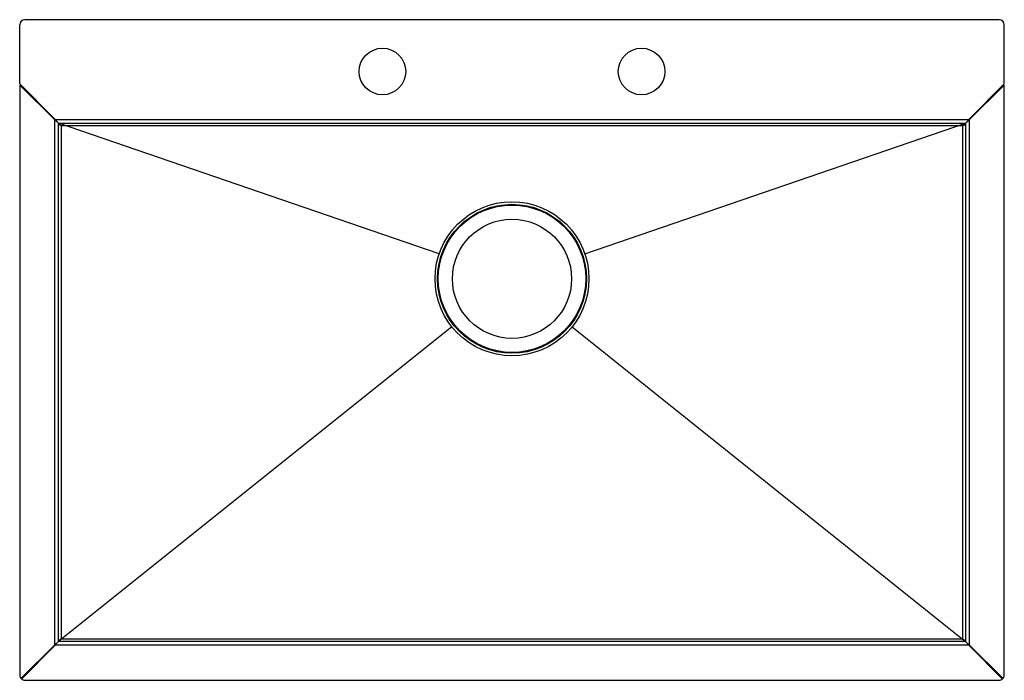
# Model space of a CAD drawing. Extents: x 44 to 804, y 46 to 556.
import ezdxf

# ---------------------------------------------------------------- set-up
doc = ezdxf.new("R2010")
doc.units = 0
doc.header["$LTSCALE"] = 46.255
doc.layers.get('0').update_dxf_attribs({"linetype": 'CONTINUOUS'})

msp = doc.modelspace()

# ---------------------------------------------------------------- linework, layer by layer
at = {"color": 0, "linetype": 'CONTINUOUS'}
for p, q in [((800.28, 556.08), (48.28, 556.08)), ((44.28, 506.5), (44.28, 552.08)), ((804.28, 506.5), (804.28, 552.08)), ((44.28, 506.5), (71.71, 479.08)), ((44.28, 505.65), (44.28, 50.08)), ((71.28, 478.65), (44.28, 505.65)), ((804.28, 506.5), (776.86, 479.08)), ((777.28, 478.65), (804.28, 505.65)), ((804.28, 50.08), (804.28, 505.65)), ((71.71, 479.08), (776.86, 479.08)), ((71.28, 73.5), (71.28, 478.65)), ((73.36, 477), (74.28, 476.08)), ((74.28, 76.08), (74.28, 476.08)), ((368.07, 375.35), (74.28, 476.08)), ((74.28, 476.08), (774.28, 476.08)), ((76.28, 474.08), (76.28, 78.08)), ((772.28, 474.08), (76.28, 474.08)), ((480.5, 375.35), (774.28, 476.08)), ((772.28, 78.08), (772.28, 474.08)), ((775.2, 477), (774.28, 476.08)), ((774.28, 476.08), (774.28, 76.08)), ((777.28, 478.65), (777.28, 73.5)), ((377.88, 318.95), (74.28, 76.08)), ((470.69, 318.95), (774.28, 76.08)), ((73.62, 75.42), (74.28, 76.08)), ((774.28, 76.08), (74.28, 76.08)), ((76.28, 78.08), (772.28, 78.08)), ((774.94, 75.42), (774.28, 76.08)), ((71.28, 73.5), (45.25, 47.47)), ((45.67, 47.04), (71.71, 73.08)), ((776.86, 73.08), (71.71, 73.08)), ((73.36, 75.16), (73.62, 75.42)), ((775.2, 75.16), (774.94, 75.42)), ((802.89, 47.04), (776.86, 73.08)), ((777.28, 73.5), (803.31, 47.47)), ((48.28, 46.08), (800.28, 46.08))]:
    msp.add_line(p, q, dxfattribs=at)
for points in [[(71.71, 479.08), (72.04, 478.62), (72.37, 478.17), (72.7, 477.74), (73.03, 477.35), (73.36, 477)], [(776.86, 479.08), (776.53, 478.62), (776.19, 478.17), (775.86, 477.74), (775.53, 477.35), (775.2, 477)], [(73.36, 477), (73.01, 477.33), (72.61, 477.66), (72.19, 477.99), (71.74, 478.32), (71.28, 478.65)], [(76.28, 474.08), (76.06, 474.42), (75.84, 474.76), (75.61, 475.08), (75.39, 475.36), (75.17, 475.61), (74.95, 475.81), (74.73, 475.96), (74.5, 476.05), (74.28, 476.08)], [(76.28, 474.08), (75.93, 474.3), (75.6, 474.52), (75.28, 474.74), (75, 474.96), (74.75, 475.19), (74.55, 475.41), (74.4, 475.63), (74.31, 475.85), (74.28, 476.08)], [(772.28, 474.08), (772.63, 474.3), (772.97, 474.52), (773.28, 474.74), (773.57, 474.96), (773.81, 475.19), (774.01, 475.41), (774.16, 475.63), (774.25, 475.85), (774.28, 476.08)], [(772.28, 474.08), (772.5, 474.42), (772.73, 474.76), (772.95, 475.08), (773.17, 475.36), (773.39, 475.61), (773.61, 475.81), (773.84, 475.96), (774.06, 476.05), (774.28, 476.08)], [(775.2, 477), (775.56, 477.33), (775.95, 477.66), (776.38, 477.99), (776.82, 478.32), (777.28, 478.65)], [(76.28, 78.08), (76.06, 77.73), (75.84, 77.39), (75.61, 77.08), (75.39, 76.79), (75.17, 76.54), (74.95, 76.34), (74.73, 76.2), (74.5, 76.11), (74.28, 76.08)], [(76.28, 78.08), (75.93, 77.85), (75.6, 77.63), (75.28, 77.41), (75, 77.19), (74.75, 76.96), (74.55, 76.74), (74.4, 76.52), (74.31, 76.3), (74.28, 76.08)], [(772.28, 78.08), (772.63, 77.85), (772.97, 77.63), (773.28, 77.41), (773.57, 77.19), (773.81, 76.96), (774.01, 76.74), (774.16, 76.52), (774.25, 76.3), (774.28, 76.08)], [(772.28, 78.08), (772.5, 77.73), (772.73, 77.39), (772.95, 77.08), (773.17, 76.79), (773.39, 76.54), (773.61, 76.34), (773.84, 76.2), (774.06, 76.11), (774.28, 76.08)], [(73.36, 75.16), (73.01, 74.82), (72.61, 74.49), (72.19, 74.16), (71.74, 73.83), (71.28, 73.5)], [(71.71, 73.08), (72.04, 73.53), (72.37, 73.98), (72.7, 74.41), (73.03, 74.8), (73.36, 75.16)], [(775.2, 75.16), (775.56, 74.82), (775.95, 74.49), (776.38, 74.16), (776.82, 73.83), (777.28, 73.5)], [(776.86, 73.08), (776.53, 73.53), (776.19, 73.98), (775.86, 74.41), (775.53, 74.8), (775.2, 75.16)]]:
    msp.add_lwpolyline(points, dxfattribs=at)
for centre, radius in [((324.28, 516.08), 18), ((524.28, 516.08), 18), ((424.28, 356.08), 59.43), ((424.28, 356.08), 57.48), ((424.28, 356.08), 56.9), ((424.28, 356.08), 46)]:
    msp.add_circle(centre, radius, dxfattribs=at)
for centre, start, end in [((48.28, 552.08), 90, 180), ((800.28, 552.08), 0, 90), ((48.28, 50.08), 180, 220.69878), ((48.28, 50.08), 229.30122, 270), ((800.28, 50.08), 270, 310.69878), ((800.28, 50.08), 319.30122, 360)]:
    msp.add_arc(centre, 4, start, end, dxfattribs=at)

doc.saveas('drawing.dxf')
